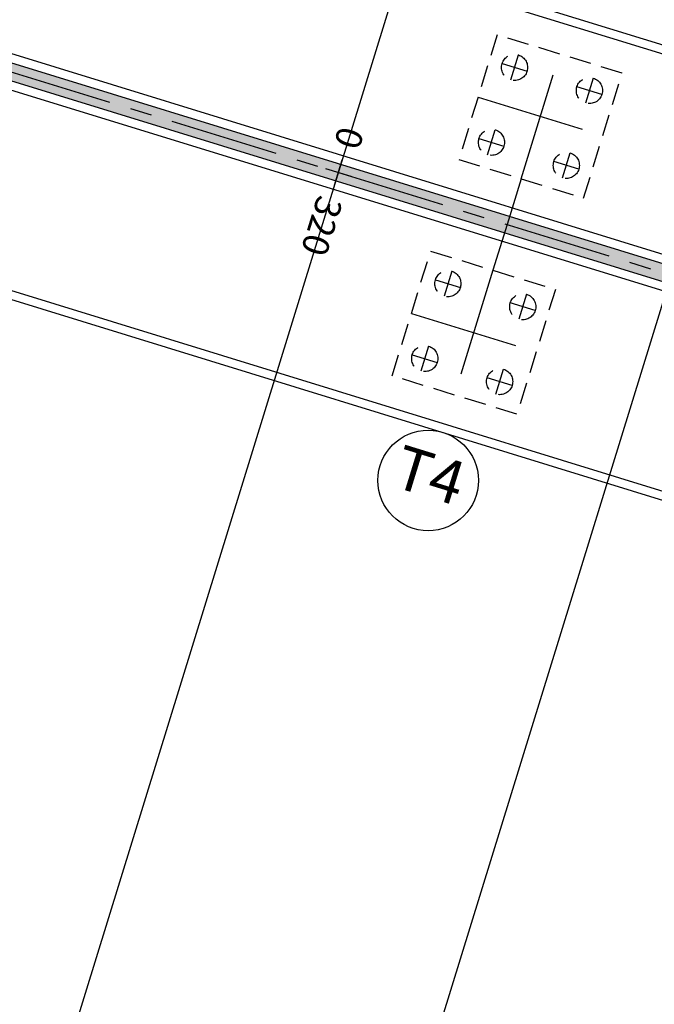
# Model space of a CAD drawing. Units: metres. Extents: x 599614 to 608505, y 2060509 to 2062265.
# Drawn here: x 600095 to 600131, y 2061997 to 2062054 of the extents above; entities that cross this region are included whole.
import ezdxf
from ezdxf.enums import TextEntityAlignment as Align

# ---------------------------------------------------------------- set-up
doc = ezdxf.new("R2010")
doc.units = ezdxf.units.M
doc.header["$LTSCALE"] = 5
doc.header["$MEASUREMENT"] = 0
doc.linetypes.add('CENTER', pattern=[2, 1.25, -0.25, 0.25, -0.25])
doc.linetypes.add('HIDDEN', pattern=[0.375, 0.25, -0.125])
doc.layers.get('0').update_dxf_attribs({"linetype": 'CONTINUOUS'})
doc.layers.get('Defpoints').update_dxf_attribs({"linetype": 'CONTINUOUS'})
doc.layers.add('a2_SHEET_VIEWDEF', color=2, linetype='CONTINUOUS', plot=False)
for name, color, linetype in [('CAU', 140, 'CONTINUOUS'), ('CL', 6, 'CENTER'), ('HATCH', 8, 'CONTINUOUS'), ('match_line', 7, 'CONTINUOUS'), ('new-xuat+STALBL', 2, 'CONTINUOUS')]:
    doc.layers.add(name, color=color, linetype=linetype)
doc.styles.add('normal text', font='ARIAL.TTF')
doc.styles.add('STA', font='simplex.shx', dxfattribs={"height": 0.5})
doc.styles.get("Standard").update_dxf_attribs({"font": 'txt.shx'})

# ---------------------------------------------------------------- blocks, each defined once
blk = doc.blocks.new('MB tru dan')
at = {"layer": 'CAU', "linetype": 'CENTER'}
for p, q in [((0.206, 8.308), (0.648, 9.741)), ((0.81, 2.628), (3.019, 9.795)), ((-0.289, 9.245), (1.144, 8.804)), ((5.444, 7.478), (4.011, 7.92)), ((4.949, 8.416), (4.507, 6.982)), ((-1.669, 7.316), (5.498, 5.107)), ((-1.119, 4.007), (-0.677, 5.441)), ((-1.615, 4.945), (-0.181, 4.503)), ((3.181, 2.682), (3.623, 4.115)), ((4.119, 3.178), (2.685, 3.62)), ((-3.181, -2.682), (-3.623, -4.115)), ((-0.81, -2.628), (-3.02, -9.795)), ((-4.119, -3.178), (-2.685, -3.62)), ((1.615, -4.945), (0.181, -4.503)), ((1.119, -4.008), (0.677, -5.441)), ((-5.498, -5.107), (1.669, -7.316)), ((-4.507, -6.982), (-4.949, -8.416)), ((-5.445, -7.478), (-4.011, -7.92)), ((-0.648, -9.741), (-0.207, -8.308)), ((0.289, -9.245), (-1.144, -8.804))]:
    blk.add_line(p, q, dxfattribs=at)
at = {"layer": 'CAU', "linetype": 'HIDDEN'}
for points in [[(6.603, 8.691), (-0.564, 10.9), (-2.774, 3.733), (4.394, 1.523), (6.603, 8.691)], [(0.564, -10.9), (-6.603, -8.69), (-4.394, -1.523), (2.773, -3.733), (0.564, -10.9)]]:
    blk.add_lwpolyline(points, dxfattribs=at)
for centre in [(0.427, 9.025), (4.728, 7.699), (-0.898, 4.724), (3.402, 3.399), (-3.402, -3.399), (0.898, -4.724), (-4.728, -7.699), (-0.428, -9.025)]:
    blk.add_circle(centre, 0.75, dxfattribs=at)
at = {"layer": 'Defpoints', "color": 3}
blk.add_lwpolyline([(0.81, 2.628), (0, 0), (-0.81, -2.628)], dxfattribs=at)
blk = doc.blocks.new('stalbl')
for p, q in [((0, 0.0424), (0, -0.0415)), ((0.0424, 0), (-0.0424, 0))]:
    blk.add_line(p, q)
blk.add_attdef('STAMAN', text='', height=0.0833).set_placement((-0.08, 0), align=Align.MIDDLE_RIGHT)
blk.add_attdef('STAPRE', text='', height=0.0833).set_placement((0.08, 0), align=Align.MIDDLE_LEFT)

msp = doc.modelspace()

# ---------------------------------------------------------------- hatches: boundary and pattern name
at = {"layer": 'HATCH'}
h = msp.add_hatch(dxfattribs=at)
h.set_pattern_fill('GRASS', color=256, scale=0.5, style=0)
h.set_pattern_definition([(90, (0, 0), (-0.3535533905, 0.3535533905), [0.09375, -0.6133567815]), (45, (0, 0), (-0.35355339059, 0.35355339059), [0.09375, -0.40625]), (135, (0, 0), (-0.35355339059, -0.35355339059), [0.09375, -0.40625])])
h.paths.add_polyline_path([(600005.833, 2062078.629), (599984.043, 2062086.393), (599962.822, 2062091.146), (599962.442, 2062089.912), (599983.16, 2062083.526), (600005.538, 2062077.674), (600914.827, 2061797.376), (600915.121, 2061798.331)])

# ---------------------------------------------------------------- linework, layer by layer
at = {"color": 8}
msp.add_circle((600117.988, 2062027.432), 2.887, dxfattribs=at)
at = {"layer": 'a2_SHEET_VIEWDEF'}
msp.add_lwpolyline([(600076.008, 2061925.67), (600149.654, 2062164.576), (600512.792, 2062052.635), (600439.146, 2061813.728)], close=True, dxfattribs=at)
at = {"layer": 'CAU', "color": 1}
for p, q in [((600009.378, 2062090.094), (600918.656, 2061809.799)), ((600005.99, 2062079.104), (600915.269, 2061798.809)), ((600005.401, 2062077.193), (600914.679, 2061796.898)), ((600002.014, 2062066.203), (600911.292, 2061785.908))]:
    msp.add_line(p, q, dxfattribs=at)
at = {"layer": 'CAU', "color": 2}
for p, q in [((600009.22, 2062089.619), (600918.509, 2061809.321)), ((600002.15, 2062066.684), (600911.439, 2061786.386))]:
    msp.add_line(p, q, dxfattribs=at)
at = {"layer": 'CAU'}
for p, q in [((600005.833, 2062078.629), (600915.121, 2061798.331)), ((600005.538, 2062077.674), (600914.827, 2061797.376))]:
    msp.add_line(p, q, dxfattribs=at)
at = {"layer": 'CL'}
msp.add_line((599807.031, 2062139.389), (601107.011, 2061738.656), dxfattribs=at)
at = {"layer": 'Defpoints', "color": 3}
msp.add_lwpolyline([(600123.331, 2062044.764), (600122.521, 2062042.136), (600121.711, 2062039.508)], dxfattribs=at)
at = {"layer": 'match_line', "elevation": 1}
msp.add_lwpolyline([(600168.766, 2062158.684), (600095.121, 2061919.778)], dxfattribs=at)

# ---------------------------------------------------------------- block references
msp.add_blockref('MB tru dan', (600122.521, 2062042.136))
at = {"layer": 'new-xuat+STALBL'}
ref = msp.add_blockref('stalbl', (600112.831, 2062045.123), dxfattribs=dict(at, xscale=18.00720288115246, yscale=18.00720288115246, zscale=18.00720288115246, rotation=252.8675172618271))
ref.add_attrib('STAMAN', '0', dxfattribs={"height": 1.5, "rotation": 252.8675, "style": 'STA'}).set_placement((600112.56, 2062046.79), align=Align.RIGHT)
ref.add_attrib('STAPRE', '320', (600111.668, 2062043.897), dxfattribs={"height": 1.5, "rotation": 252.8675, "style": 'STA'})

# ---------------------------------------------------------------- texts
at = {"color": 7, "insert": (600117.988, 2062027.432), "char_height": 2.5, "attachment_point": 5, "rotation": 342.8671, "style": 'normal text'}
msp.add_mtext('T4', dxfattribs=at)

doc.saveas('drawing.dxf')
